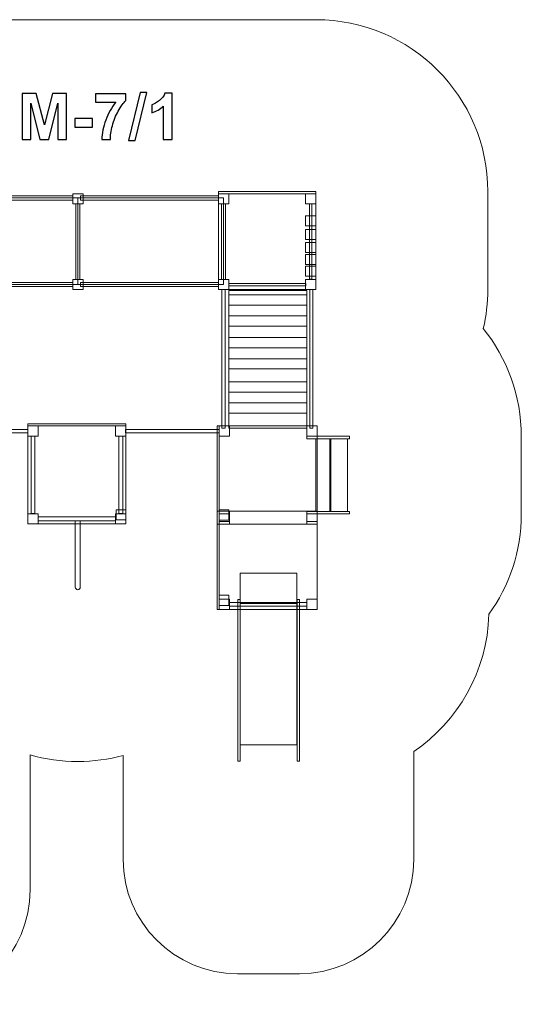
# Model space of a CAD drawing. Units: centimetres. Extents: x -28.8 to -20.08, y 10.43 to 19.02.
# Drawn here: x -24.46 to -20.08, y 10.43 to 19.02 of the extents above; entities that cross this region are included whole.
import ezdxf

# ---------------------------------------------------------------- set-up
doc = ezdxf.new("R2010")
doc.units = ezdxf.units.CM
doc.header["$MEASUREMENT"] = 0
doc.layers.add('Layer 1', color=7, linetype='Continuous')

msp = doc.modelspace()

# ---------------------------------------------------------------- linework, layer by layer
at = {"layer": 'Layer 1', "color": 254, "lineweight": 9}
for points in [[(-25.19585, 17.44913), (-23.99299, 17.44913), (-23.99299, 17.48617), (-25.19585, 17.48617), (-25.19585, 17.44913)], [(-25.19585, 16.71191), (-23.94791, 16.71191), (-23.94791, 17.46765), (-25.19585, 17.46765), (-25.19585, 16.71191)], [(-23.9479, 16.71191), (-22.6759, 16.71191), (-22.6759, 17.46765), (-23.9479, 17.46765), (-23.9479, 16.71191)], [(-23.92385, 17.44913), (-22.72099, 17.44913), (-22.72099, 17.48617), (-23.92385, 17.48617), (-23.92385, 17.44913)], [(-23.9648, 16.75619), (-23.931, 16.75619), (-23.931, 17.41519), (-23.9648, 17.41519), (-23.9648, 16.75619)], [(-22.69281, 16.75619), (-22.65901, 16.75619), (-22.65901, 17.41519), (-22.69281, 17.41519), (-22.69281, 16.75619)], [(-25.19585, 16.69339), (-23.99299, 16.69339), (-23.99299, 16.73043), (-25.19585, 16.73043), (-25.19585, 16.69339)], [(-23.92385, 16.69339), (-22.72099, 16.69339), (-22.72099, 16.73043), (-23.92385, 16.73043), (-23.92385, 16.69339)], [(-24.38481, 15.47791), (-23.52989, 15.47791), (-23.52989, 15.49567), (-24.38481, 15.49567), (-24.38481, 15.47791)], [(-25.2013, 15.41629), (-24.38482, 15.41629), (-24.38482, 15.44671), (-25.2013, 15.44671), (-25.2013, 15.41629)], [(-24.35663, 14.71291), (-24.32283, 14.71291), (-24.32283, 15.38791), (-24.35663, 15.38791), (-24.35663, 14.71291)], [(-23.59015, 14.71291), (-23.55635, 14.71291), (-23.55635, 15.38791), (-23.59015, 15.38791), (-23.59015, 14.71291)], [(-23.53203, 15.41629), (-22.71555, 15.41629), (-22.71555, 15.44671), (-23.53203, 15.44671), (-23.53203, 15.41629)], [(-21.94907, 15.3651), (-21.57655, 15.3651), (-21.57655, 15.38644), (-21.94907, 15.38644), (-21.94907, 15.3651)], [(-21.87115, 14.7308), (-21.74903, 14.7308), (-21.74903, 15.3651), (-21.87115, 15.3651), (-21.87115, 14.7308)], [(-21.73845, 14.7308), (-21.59425, 14.7308), (-21.59425, 15.3651), (-21.73845, 15.3651), (-21.73845, 14.7308)], [(-21.94907, 14.70946), (-21.57655, 14.70946), (-21.57655, 14.7308), (-21.94907, 14.7308), (-21.94907, 14.70946)]]:
    msp.add_lwpolyline(points, close=True, dxfattribs=at)
at = {"layer": 'Layer 1', "color": 7, "lineweight": 9}
msp.add_lwpolyline([(-22.72099, 16.66766), (-21.86939, 16.66766), (-21.86939, 17.50372), (-22.72099, 17.50372), (-22.72099, 16.66766)], close=True, dxfattribs=at)
at = {"layer": 'Layer 1', "color": 242, "lineweight": 9}
msp.add_open_spline([(-26.04745, 19.02339), (-25.26153, 19.02339), (-24.74433, 19.02339), (-23.95842, 19.02339), (-23.95842, 19.02339), (-23.1725, 19.02339), (-22.6553, 19.02339), (-21.86939, 19.02339), (-21.86939, 19.02339), (-21.04096, 19.02339), (-20.36939, 18.35182), (-20.36939, 17.52339), (-20.36939, 17.52339), (-20.36939, 17.23358), (-20.36939, 16.95745), (-20.36939, 16.66765), (-20.36939, 16.66765), (-20.36939, 16.55052), (-20.38283, 16.43654), (-20.40823, 16.32714), (-20.40823, 16.32714), (-20.20077, 16.06986), (-20.07655, 15.74268), (-20.07655, 15.38644), (-20.07655, 15.38644), (-20.07655, 15.15858), (-20.07655, 14.93732), (-20.07655, 14.70946), (-20.07655, 14.70946), (-20.07655, 14.38206), (-20.18151, 14.07922), (-20.35952, 13.83259), (-20.35952, 13.83259), (-20.37334, 13.33435), (-20.63017, 12.89692), (-21.01565, 12.63438), (-21.01565, 12.63438), (-21.01565, 12.63438), (-21.01565, 11.69259), (-21.01565, 11.69259), (-21.01565, 11.69259), (-21.01565, 11.14355), (-21.46486, 10.69434), (-22.0139, 10.69434), (-22.0139, 10.69434), (-22.0139, 10.69434), (-22.55509, 10.69434), (-22.55509, 10.69434), (-22.55509, 10.69434), (-23.10413, 10.69434), (-23.55334, 11.14355), (-23.55334, 11.69259), (-23.55334, 11.69259), (-23.55334, 11.69259), (-23.55334, 12.60004), (-23.55334, 12.60004), (-23.55334, 12.60004), (-23.67927, 12.56572), (-23.81176, 12.54731), (-23.94856, 12.54731), (-23.94856, 12.54731), (-24.09298, 12.54731), (-24.2326, 12.56777), (-24.36476, 12.60586), (-24.36476, 12.60586), (-24.36476, 12.60586), (-24.36476, 11.42608), (-24.36476, 11.42608), (-24.36476, 11.42608), (-24.36476, 10.87704), (-24.81397, 10.42783), (-25.36301, 10.42783), (-25.36301, 10.42783), (-25.36301, 10.42783), (-25.9042, 10.42783), (-25.9042, 10.42783), (-25.9042, 10.42783), (-26.45324, 10.42783), (-26.90245, 10.87704), (-26.90245, 11.42608), (-26.90245, 11.42608), (-26.90245, 11.42608), (-26.90245, 12.63522), (-26.90245, 12.63522), (-26.90245, 12.63522), (-27.23941, 12.86521), (-27.47784, 13.22894), (-27.54116, 13.65005), (-27.54116, 13.65005), (-27.81188, 13.92139), (-27.97928, 14.29587), (-27.97928, 14.70946), (-27.97928, 14.70946), (-27.97928, 14.93732), (-27.97928, 15.15858), (-27.97928, 15.38644), (-27.97928, 15.38644), (-27.97928, 15.40798), (-27.97882, 15.42941), (-27.97792, 15.45073), (-27.97792, 15.45073), (-28.46384, 15.69893), (-28.79655, 16.20429), (-28.79655, 16.78738), (-28.79655, 16.78738), (-28.79655, 16.98631), (-28.79655, 17.18513), (-28.79655, 17.38398), (-28.79655, 17.38398), (-28.79655, 18.21241), (-28.12498, 18.88398), (-27.29655, 18.88398), (-27.29655, 18.88398), (-27.13104, 18.88398), (-26.97182, 18.8571), (-26.82294, 18.8076), (-26.82294, 18.8076), (-26.59664, 18.94455), (-26.33126, 19.02339), (-26.04745, 19.02339)], degree=3, knots=[0, 0, 0, 0, 0.0322581, 0.0322581, 0.0322581, 0.0322581, 0.0645161, 0.0645161, 0.0645161, 0.0645161, 0.0967742, 0.0967742, 0.0967742, 0.0967742, 0.1290323, 0.1290323, 0.1290323, 0.1290323, 0.1612903, 0.1612903, 0.1612903, 0.1612903, 0.1935484, 0.1935484, 0.1935484, 0.1935484, 0.2258065, 0.2258065, 0.2258065, 0.2258065, 0.2580645, 0.2580645, 0.2580645, 0.2580645, 0.2903226, 0.2903226, 0.2903226, 0.2903226, 0.3225806, 0.3225806, 0.3225806, 0.3225806, 0.3548387, 0.3548387, 0.3548387, 0.3548387, 0.3870968, 0.3870968, 0.3870968, 0.3870968, 0.4193548, 0.4193548, 0.4193548, 0.4193548, 0.4516129, 0.4516129, 0.4516129, 0.4516129, 0.483871, 0.483871, 0.483871, 0.483871, 0.516129, 0.516129, 0.516129, 0.516129, 0.5483871, 0.5483871, 0.5483871, 0.5483871, 0.5806452, 0.5806452, 0.5806452, 0.5806452, 0.6129032, 0.6129032, 0.6129032, 0.6129032, 0.6451613, 0.6451613, 0.6451613, 0.6451613, 0.6774194, 0.6774194, 0.6774194, 0.6774194, 0.7096774, 0.7096774, 0.7096774, 0.7096774, 0.7419355, 0.7419355, 0.7419355, 0.7419355, 0.7741935, 0.7741935, 0.7741935, 0.7741935, 0.8064516, 0.8064516, 0.8064516, 0.8064516, 0.8387097, 0.8387097, 0.8387097, 0.8387097, 0.8709677, 0.8709677, 0.8709677, 0.8709677, 0.9032258, 0.9032258, 0.9032258, 0.9032258, 0.9354839, 0.9354839, 0.9354839, 0.9354839, 1, 1, 1, 1], dxfattribs=at)
at = {"layer": 'Layer 1', "color": 250}
for points, knots in [([(-24.43549, 17.97618), (-24.43549, 17.97618), (-24.43549, 18.38032), (-24.43549, 18.38032), (-24.43549, 18.38032), (-24.43549, 18.38032), (-24.31292, 18.38032), (-24.31292, 18.38032), (-24.31292, 18.38032), (-24.31292, 18.38032), (-24.24048, 18.10468), (-24.24048, 18.10468), (-24.24048, 18.10468), (-24.24048, 18.10468), (-24.16889, 18.38032), (-24.16889, 18.38032), (-24.16889, 18.38032), (-24.16889, 18.38032), (-24.04603, 18.38032), (-24.04603, 18.38032), (-24.04603, 18.38032), (-24.04603, 18.38032), (-24.04603, 17.97618), (-24.04603, 17.97618), (-24.04603, 17.97618), (-24.04603, 17.97618), (-24.12167, 17.97618), (-24.12167, 17.97618), (-24.12167, 17.97618), (-24.12167, 17.97618), (-24.12195, 18.29434), (-24.12195, 18.29434), (-24.12195, 18.29434), (-24.12195, 18.29434), (-24.20163, 17.97618), (-24.20163, 17.97618), (-24.20163, 17.97618), (-24.20163, 17.97618), (-24.28027, 17.97618), (-24.28027, 17.97618), (-24.28027, 17.97618), (-24.28027, 17.97618), (-24.35958, 18.29434), (-24.35958, 18.29434), (-24.35958, 18.29434), (-24.35958, 18.29434), (-24.35986, 17.97618), (-24.35986, 17.97618), (-24.35986, 17.97618), (-24.35986, 17.97618), (-24.43549, 17.97618), (-24.43549, 17.97618)], [0, 0, 0, 0, 0.0714286, 0.0714286, 0.0714286, 0.0714286, 0.1428571, 0.1428571, 0.1428571, 0.1428571, 0.2142857, 0.2142857, 0.2142857, 0.2142857, 0.2857143, 0.2857143, 0.2857143, 0.2857143, 0.3571429, 0.3571429, 0.3571429, 0.3571429, 0.4285714, 0.4285714, 0.4285714, 0.4285714, 0.5, 0.5, 0.5, 0.5, 0.5714286, 0.5714286, 0.5714286, 0.5714286, 0.6428571, 0.6428571, 0.6428571, 0.6428571, 0.7142857, 0.7142857, 0.7142857, 0.7142857, 0.7857143, 0.7857143, 0.7857143, 0.7857143, 0.8571429, 0.8571429, 0.8571429, 0.8571429, 1, 1, 1, 1]), ([(-23.79372, 18.30356), (-23.79372, 18.30356), (-23.79372, 18.37524), (-23.79372, 18.37524), (-23.79372, 18.37524), (-23.79372, 18.37524), (-23.52844, 18.37524), (-23.52844, 18.37524), (-23.52844, 18.37524), (-23.52844, 18.37524), (-23.52844, 18.3188), (-23.52844, 18.3188), (-23.52844, 18.3188), (-23.55036, 18.29725), (-23.57256, 18.2664), (-23.59523, 18.22613), (-23.59523, 18.22613), (-23.61781, 18.18587), (-23.63512, 18.14307), (-23.64697, 18.09772), (-23.64697, 18.09772), (-23.65882, 18.05238), (-23.66465, 18.01183), (-23.66447, 17.97618), (-23.66447, 17.97618), (-23.66447, 17.97618), (-23.73897, 17.97618), (-23.73897, 17.97618), (-23.73897, 17.97618), (-23.73766, 18.03215), (-23.72618, 18.08926), (-23.70445, 18.14749), (-23.70445, 18.14749), (-23.68262, 18.20562), (-23.65365, 18.25774), (-23.61724, 18.30356), (-23.61724, 18.30356), (-23.61724, 18.30356), (-23.79372, 18.30356), (-23.79372, 18.30356)], [0, 0, 0, 0, 0.0909091, 0.0909091, 0.0909091, 0.0909091, 0.1818182, 0.1818182, 0.1818182, 0.1818182, 0.2727273, 0.2727273, 0.2727273, 0.2727273, 0.3636364, 0.3636364, 0.3636364, 0.3636364, 0.4545455, 0.4545455, 0.4545455, 0.4545455, 0.5454545, 0.5454545, 0.5454545, 0.5454545, 0.6363636, 0.6363636, 0.6363636, 0.6363636, 0.7272727, 0.7272727, 0.7272727, 0.7272727, 0.8181818, 0.8181818, 0.8181818, 0.8181818, 1, 1, 1, 1]), ([(-23.50464, 17.96941), (-23.50464, 17.96941), (-23.40417, 18.38709), (-23.40417, 18.38709), (-23.40417, 18.38709), (-23.40417, 18.38709), (-23.34603, 18.38709), (-23.34603, 18.38709), (-23.34603, 18.38709), (-23.34603, 18.38709), (-23.44707, 17.96941), (-23.44707, 17.96941), (-23.44707, 17.96941), (-23.44707, 17.96941), (-23.50464, 17.96941), (-23.50464, 17.96941)], [0, 0, 0, 0, 0.2, 0.2, 0.2, 0.2, 0.4, 0.4, 0.4, 0.4, 0.6, 0.6, 0.6, 0.6, 1, 1, 1, 1]), ([(-23.12487, 17.97618), (-23.12487, 17.97618), (-23.20219, 17.97618), (-23.20219, 17.97618), (-23.20219, 17.97618), (-23.20219, 17.97618), (-23.20219, 18.26875), (-23.20219, 18.26875), (-23.20219, 18.26875), (-23.23042, 18.24222), (-23.26372, 18.22256), (-23.3021, 18.20986), (-23.3021, 18.20986), (-23.3021, 18.20986), (-23.3021, 18.28041), (-23.3021, 18.28041), (-23.3021, 18.28041), (-23.28187, 18.287), (-23.25995, 18.29951), (-23.23634, 18.31804), (-23.23634, 18.31804), (-23.21264, 18.33648), (-23.19645, 18.35802), (-23.18761, 18.38258), (-23.18761, 18.38258), (-23.18761, 18.38258), (-23.12487, 18.38258), (-23.12487, 18.38258), (-23.12487, 18.38258), (-23.12487, 18.38258), (-23.12487, 17.97618), (-23.12487, 17.97618)], [0, 0, 0, 0, 0.1111111, 0.1111111, 0.1111111, 0.1111111, 0.2222222, 0.2222222, 0.2222222, 0.2222222, 0.3333333, 0.3333333, 0.3333333, 0.3333333, 0.4444444, 0.4444444, 0.4444444, 0.4444444, 0.5555556, 0.5555556, 0.5555556, 0.5555556, 0.6666667, 0.6666667, 0.6666667, 0.6666667, 0.7777778, 0.7777778, 0.7777778, 0.7777778, 1, 1, 1, 1]), ([(-23.97378, 18.08399), (-23.97378, 18.08399), (-23.97378, 18.16132), (-23.97378, 18.16132), (-23.97378, 18.16132), (-23.97378, 18.16132), (-23.82138, 18.16132), (-23.82138, 18.16132), (-23.82138, 18.16132), (-23.82138, 18.16132), (-23.82138, 18.08399), (-23.82138, 18.08399), (-23.82138, 18.08399), (-23.82138, 18.08399), (-23.97378, 18.08399), (-23.97378, 18.08399)], [0, 0, 0, 0, 0.2, 0.2, 0.2, 0.2, 0.4, 0.4, 0.4, 0.4, 0.6, 0.6, 0.6, 0.6, 1, 1, 1, 1])]:
    msp.add_open_spline(points, degree=3, knots=knots, dxfattribs=at)
at = {"layer": 'Layer 1', "color": 7, "lineweight": 9}
for points in [[(-23.90282, 17.50372), (-23.90282, 17.50372), (-23.99299, 17.50372), (-23.99299, 17.50372), (-23.99299, 17.50372), (-23.99299, 17.50372), (-23.99299, 17.41519), (-23.99299, 17.41519), (-23.99299, 17.41519), (-23.99299, 17.41519), (-23.90282, 17.41519), (-23.90282, 17.41519), (-23.90282, 17.41519), (-23.90282, 17.41519), (-23.90282, 17.50372), (-23.90282, 17.50372)], [(-22.72099, 17.52339), (-22.72099, 17.52339), (-22.72099, 17.50372), (-22.72099, 17.50372), (-22.72099, 17.50372), (-22.72099, 17.50372), (-21.86939, 17.50372), (-21.86939, 17.50372), (-21.86939, 17.50372), (-21.86939, 17.50372), (-21.86939, 17.52339), (-21.86939, 17.52339), (-21.86939, 17.52339), (-21.86939, 17.52339), (-22.72099, 17.52339), (-22.72099, 17.52339)], [(-22.72099, 17.50372), (-22.72099, 17.50372), (-22.63082, 17.50372), (-22.63082, 17.50372), (-22.63082, 17.50372), (-22.63082, 17.50372), (-22.63082, 17.41519), (-22.63082, 17.41519), (-22.63082, 17.41519), (-22.63082, 17.41519), (-22.72099, 17.41519), (-22.72099, 17.41519), (-22.72099, 17.41519), (-22.72099, 17.41519), (-22.72099, 17.50372), (-22.72099, 17.50372)], [(-21.95956, 17.50372), (-21.95956, 17.50372), (-21.86939, 17.50372), (-21.86939, 17.50372), (-21.86939, 17.50372), (-21.86939, 17.50372), (-21.86939, 17.41519), (-21.86939, 17.41519), (-21.86939, 17.41519), (-21.86939, 17.41519), (-21.95956, 17.41519), (-21.95956, 17.41519), (-21.95956, 17.41519), (-21.95956, 17.41519), (-21.95956, 17.50372), (-21.95956, 17.50372)], [(-21.90445, 16.75927), (-21.90445, 16.75927), (-21.92449, 16.75927), (-21.92449, 16.75927), (-21.92449, 16.75927), (-21.92449, 16.75927), (-21.92449, 17.41519), (-21.92449, 17.41519), (-21.92449, 17.41519), (-21.92449, 17.41519), (-21.90445, 17.41519), (-21.90445, 17.41519), (-21.90445, 17.41519), (-21.90445, 17.41519), (-21.90445, 16.75927), (-21.90445, 16.75927)], [(-21.87133, 17.31193), (-21.87133, 17.31193), (-21.9615, 17.31193), (-21.9615, 17.31193), (-21.9615, 17.31193), (-21.9615, 17.31193), (-21.9615, 17.2234), (-21.9615, 17.2234), (-21.9615, 17.2234), (-21.9615, 17.2234), (-21.87133, 17.2234), (-21.87133, 17.2234), (-21.87133, 17.2234), (-21.87133, 17.2234), (-21.87133, 17.31193), (-21.87133, 17.31193)], [(-21.87133, 17.19316), (-21.87133, 17.19316), (-21.9615, 17.19316), (-21.9615, 17.19316), (-21.9615, 17.19316), (-21.9615, 17.19316), (-21.9615, 17.10463), (-21.9615, 17.10463), (-21.9615, 17.10463), (-21.9615, 17.10463), (-21.87133, 17.10463), (-21.87133, 17.10463), (-21.87133, 17.10463), (-21.87133, 17.10463), (-21.87133, 17.19316), (-21.87133, 17.19316)], [(-21.87133, 17.0789), (-21.87133, 17.0789), (-21.9615, 17.0789), (-21.9615, 17.0789), (-21.9615, 17.0789), (-21.9615, 17.0789), (-21.9615, 16.99037), (-21.9615, 16.99037), (-21.9615, 16.99037), (-21.9615, 16.99037), (-21.87133, 16.99037), (-21.87133, 16.99037), (-21.87133, 16.99037), (-21.87133, 16.99037), (-21.87133, 17.0789), (-21.87133, 17.0789)], [(-21.87133, 16.97402), (-21.87133, 16.97402), (-21.9615, 16.97402), (-21.9615, 16.97402), (-21.9615, 16.97402), (-21.9615, 16.97402), (-21.9615, 16.88549), (-21.9615, 16.88549), (-21.9615, 16.88549), (-21.9615, 16.88549), (-21.87133, 16.88549), (-21.87133, 16.88549), (-21.87133, 16.88549), (-21.87133, 16.88549), (-21.87133, 16.97402), (-21.87133, 16.97402)], [(-21.87133, 16.87282), (-21.87133, 16.87282), (-21.9615, 16.87282), (-21.9615, 16.87282), (-21.9615, 16.87282), (-21.9615, 16.87282), (-21.9615, 16.78429), (-21.9615, 16.78429), (-21.9615, 16.78429), (-21.9615, 16.78429), (-21.87133, 16.78429), (-21.87133, 16.78429), (-21.87133, 16.78429), (-21.87133, 16.78429), (-21.87133, 16.87282), (-21.87133, 16.87282)], [(-23.90282, 16.75618), (-23.90282, 16.75618), (-23.99299, 16.75618), (-23.99299, 16.75618), (-23.99299, 16.75618), (-23.99299, 16.75618), (-23.99299, 16.66765), (-23.99299, 16.66765), (-23.99299, 16.66765), (-23.99299, 16.66765), (-23.90282, 16.66765), (-23.90282, 16.66765), (-23.90282, 16.66765), (-23.90282, 16.66765), (-23.90282, 16.75618), (-23.90282, 16.75618)], [(-22.72099, 16.75618), (-22.72099, 16.75618), (-22.63082, 16.75618), (-22.63082, 16.75618), (-22.63082, 16.75618), (-22.63082, 16.75618), (-22.63082, 16.66765), (-22.63082, 16.66765), (-22.63082, 16.66765), (-22.63082, 16.66765), (-22.72099, 16.66765), (-22.72099, 16.66765), (-22.72099, 16.66765), (-22.72099, 16.66765), (-22.72099, 16.75618), (-22.72099, 16.75618)], [(-22.63083, 16.72094), (-22.63083, 16.72094), (-22.63083, 16.70127), (-22.63083, 16.70127), (-22.63083, 16.70127), (-22.63083, 16.70127), (-21.95926, 16.70127), (-21.95926, 16.70127), (-21.95926, 16.70127), (-21.95926, 16.70127), (-21.95926, 16.72094), (-21.95926, 16.72094), (-21.95926, 16.72094), (-21.95926, 16.72094), (-22.63083, 16.72094), (-22.63083, 16.72094)], [(-21.95956, 16.75618), (-21.95956, 16.75618), (-21.86939, 16.75618), (-21.86939, 16.75618), (-21.86939, 16.75618), (-21.86939, 16.75618), (-21.86939, 16.66765), (-21.86939, 16.66765), (-21.86939, 16.66765), (-21.86939, 16.66765), (-21.95956, 16.66765), (-21.95956, 16.66765), (-21.95956, 16.66765), (-21.95956, 16.66765), (-21.95956, 16.75618), (-21.95956, 16.75618)], [(-22.68999, 15.45661), (-22.68999, 15.45661), (-22.66183, 15.45661), (-22.66183, 15.45661), (-22.66183, 15.45661), (-22.66183, 15.45661), (-22.66183, 16.66765), (-22.66183, 16.66765), (-22.66183, 16.66765), (-22.66183, 16.66765), (-22.68999, 16.66765), (-22.68999, 16.66765), (-22.68999, 16.66765), (-22.68999, 16.66765), (-22.68999, 15.45661), (-22.68999, 15.45661)], [(-21.92419, 15.45661), (-21.92419, 15.45661), (-21.89603, 15.45661), (-21.89603, 15.45661), (-21.89603, 15.45661), (-21.89603, 15.45661), (-21.89603, 16.66765), (-21.89603, 16.66765), (-21.89603, 16.66765), (-21.89603, 16.66765), (-21.92419, 16.66765), (-21.92419, 16.66765), (-21.92419, 16.66765), (-21.92419, 16.66765), (-21.92419, 15.45661), (-21.92419, 15.45661)], [(-22.73271, 14.61946), (-22.73271, 14.61946), (-22.71381, 14.61946), (-22.71381, 14.61946), (-22.71381, 14.61946), (-22.71381, 14.61946), (-22.71381, 15.47645), (-22.71381, 15.47645), (-22.71381, 15.47645), (-22.71381, 15.47645), (-22.73271, 15.47645), (-22.73271, 15.47645), (-22.73271, 15.47645), (-22.73271, 15.47645), (-22.73271, 14.61946), (-22.73271, 14.61946)], [(-23.52989, 14.65639), (-23.52989, 14.65639), (-23.52989, 14.74562), (-23.52989, 14.74562), (-23.52989, 14.74562), (-23.52989, 14.74562), (-23.61494, 14.74562), (-23.61494, 14.74562), (-23.61494, 14.74562), (-23.61494, 14.74562), (-23.61494, 14.65639), (-23.61494, 14.65639), (-23.61494, 14.65639), (-23.61494, 14.65639), (-23.52989, 14.65639), (-23.52989, 14.65639)], [(-22.73271, 13.87497), (-22.73271, 13.87497), (-22.71381, 13.87497), (-22.71381, 13.87497), (-22.71381, 13.87497), (-22.71381, 13.87497), (-22.71381, 14.73196), (-22.71381, 14.73196), (-22.71381, 14.73196), (-22.71381, 14.73196), (-22.73271, 14.73196), (-22.73271, 14.73196), (-22.73271, 14.73196), (-22.73271, 14.73196), (-22.73271, 13.87497), (-22.73271, 13.87497)], [(-22.71381, 14.65492), (-22.71381, 14.65492), (-22.71381, 14.74415), (-22.71381, 14.74415), (-22.71381, 14.74415), (-22.71381, 14.74415), (-22.62876, 14.74415), (-22.62876, 14.74415), (-22.62876, 14.74415), (-22.62876, 14.74415), (-22.62876, 14.65492), (-22.62876, 14.65492), (-22.62876, 14.65492), (-22.62876, 14.65492), (-22.71381, 14.65492), (-22.71381, 14.65492)], [(-22.53221, 12.69434), (-22.53221, 12.69434), (-22.53221, 14.19236), (-22.53221, 14.19236), (-22.53221, 14.19236), (-22.53221, 14.19236), (-22.03552, 14.19236), (-22.03552, 14.19236), (-22.03552, 14.19236), (-22.03552, 14.19236), (-22.03552, 12.69434), (-22.03552, 12.69434), (-22.03552, 12.69434), (-22.03552, 12.69434), (-22.53221, 12.69434), (-22.53221, 12.69434)], [(-22.71381, 13.91043), (-22.71381, 13.91043), (-22.71381, 13.99966), (-22.71381, 13.99966), (-22.71381, 13.99966), (-22.71381, 13.99966), (-22.62876, 13.99966), (-22.62876, 13.99966), (-22.62876, 13.99966), (-22.62876, 13.99966), (-22.62876, 13.91043), (-22.62876, 13.91043), (-22.62876, 13.91043), (-22.62876, 13.91043), (-22.71381, 13.91043), (-22.71381, 13.91043)], [(-22.53221, 12.55014), (-22.53221, 12.55014), (-22.53221, 13.961), (-22.53221, 13.961), (-22.53221, 13.961), (-22.53221, 13.961), (-22.55208, 13.961), (-22.55208, 13.961), (-22.55208, 13.961), (-22.55208, 13.961), (-22.55208, 12.55014), (-22.55208, 12.55014), (-22.55208, 12.55014), (-22.55208, 12.55014), (-22.53221, 12.55014), (-22.53221, 12.55014)], [(-22.03552, 12.69434), (-22.03552, 12.69434), (-22.03552, 13.92655), (-22.03552, 13.92655), (-22.03552, 13.92655), (-22.03552, 13.92655), (-22.53221, 13.92655), (-22.53221, 13.92655), (-22.53221, 13.92655), (-22.53221, 13.92655), (-22.53221, 12.69434), (-22.53221, 12.69434), (-22.53221, 12.69434), (-22.53221, 12.69434), (-22.03552, 12.69434), (-22.03552, 12.69434)], [(-22.01439, 12.55014), (-22.01439, 12.55014), (-22.01439, 13.961), (-22.01439, 13.961), (-22.01439, 13.961), (-22.01439, 13.961), (-22.03426, 13.961), (-22.03426, 13.961), (-22.03426, 13.961), (-22.03426, 13.961), (-22.03426, 12.55014), (-22.03426, 12.55014), (-22.03426, 12.55014), (-22.03426, 12.55014), (-22.01439, 12.55014), (-22.01439, 12.55014)]]:
    msp.add_open_spline(points, degree=3, knots=[0, 0, 0, 0, 0.2, 0.2, 0.2, 0.2, 0.4, 0.4, 0.4, 0.4, 0.6, 0.6, 0.6, 0.6, 1, 1, 1, 1], dxfattribs=at)
at = {"layer": 'Layer 1', "color": 254, "lineweight": 9}
for points, knots in [([(-22.62876, 16.65819), (-22.62876, 16.65819), (-22.62876, 15.45661), (-22.62876, 15.45661), (-22.62876, 15.45661), (-22.62876, 15.45661), (-21.94906, 15.45661), (-21.94906, 15.45661), (-21.94906, 15.45661), (-21.94906, 15.45661), (-21.94906, 16.65819), (-21.94906, 16.65819), (-21.94906, 16.65819), (-21.94906, 16.65819), (-22.62876, 16.65819), (-22.62876, 16.65819)], [0, 0, 0, 0, 0.2, 0.2, 0.2, 0.2, 0.4, 0.4, 0.4, 0.4, 0.6, 0.6, 0.6, 0.6, 1, 1, 1, 1]), ([(-23.52989, 15.47791), (-23.52989, 15.47791), (-23.52989, 14.62093), (-23.52989, 14.62093), (-23.52989, 14.62093), (-23.52989, 14.62093), (-24.38481, 14.62093), (-24.38481, 14.62093), (-24.38481, 14.62093), (-24.38481, 14.62093), (-24.38481, 15.47791), (-24.38481, 15.47791), (-24.38481, 15.47791), (-24.38481, 15.47791), (-23.52989, 15.47791), (-23.52989, 15.47791)], [0, 0, 0, 0, 0.2, 0.2, 0.2, 0.2, 0.4, 0.4, 0.4, 0.4, 0.6, 0.6, 0.6, 0.6, 1, 1, 1, 1]), ([(-24.29463, 15.47791), (-24.29463, 15.47791), (-24.29463, 15.38791), (-24.29463, 15.38791), (-24.29463, 15.38791), (-24.29463, 15.38791), (-24.38481, 15.38791), (-24.38481, 15.38791), (-24.38481, 15.38791), (-24.38481, 15.38791), (-24.38481, 15.47791), (-24.38481, 15.47791), (-24.38481, 15.47791), (-24.38481, 15.47791), (-24.29463, 15.47791), (-24.29463, 15.47791)], [0, 0, 0, 0, 0.2, 0.2, 0.2, 0.2, 0.4, 0.4, 0.4, 0.4, 0.6, 0.6, 0.6, 0.6, 1, 1, 1, 1]), ([(-23.52816, 15.47791), (-23.52816, 15.47791), (-23.52816, 15.38791), (-23.52816, 15.38791), (-23.52816, 15.38791), (-23.52816, 15.38791), (-23.61834, 15.38791), (-23.61834, 15.38791), (-23.61834, 15.38791), (-23.61834, 15.38791), (-23.61834, 15.47791), (-23.61834, 15.47791), (-23.61834, 15.47791), (-23.61834, 15.47791), (-23.52816, 15.47791), (-23.52816, 15.47791)], [0, 0, 0, 0, 0.2, 0.2, 0.2, 0.2, 0.4, 0.4, 0.4, 0.4, 0.6, 0.6, 0.6, 0.6, 1, 1, 1, 1]), ([(-22.71554, 15.47644), (-22.71554, 15.47644), (-22.71554, 15.38644), (-22.71554, 15.38644), (-22.71554, 15.38644), (-22.71554, 15.38644), (-22.62536, 15.38644), (-22.62536, 15.38644), (-22.62536, 15.38644), (-22.62536, 15.38644), (-22.62536, 15.47644), (-22.62536, 15.47644), (-22.62536, 15.47644), (-22.62536, 15.47644), (-22.71554, 15.47644), (-22.71554, 15.47644)], [0, 0, 0, 0, 0.2, 0.2, 0.2, 0.2, 0.4, 0.4, 0.4, 0.4, 0.6, 0.6, 0.6, 0.6, 1, 1, 1, 1]), ([(-22.71381, 15.47644), (-22.71381, 15.47644), (-22.71381, 14.61946), (-22.71381, 14.61946), (-22.71381, 14.61946), (-22.71381, 14.61946), (-21.85889, 14.61946), (-21.85889, 14.61946), (-21.85889, 14.61946), (-21.85889, 14.61946), (-21.85889, 15.47644), (-21.85889, 15.47644), (-21.85889, 15.47644), (-21.85889, 15.47644), (-22.71381, 15.47644), (-22.71381, 15.47644)], [0, 0, 0, 0, 0.2, 0.2, 0.2, 0.2, 0.4, 0.4, 0.4, 0.4, 0.6, 0.6, 0.6, 0.6, 1, 1, 1, 1]), ([(-21.94907, 15.47644), (-21.94907, 15.47644), (-21.94907, 15.38644), (-21.94907, 15.38644), (-21.94907, 15.38644), (-21.94907, 15.38644), (-21.85889, 15.38644), (-21.85889, 15.38644), (-21.85889, 15.38644), (-21.85889, 15.38644), (-21.85889, 15.47644), (-21.85889, 15.47644), (-21.85889, 15.47644), (-21.85889, 15.47644), (-21.94907, 15.47644), (-21.94907, 15.47644)], [0, 0, 0, 0, 0.2, 0.2, 0.2, 0.2, 0.4, 0.4, 0.4, 0.4, 0.6, 0.6, 0.6, 0.6, 1, 1, 1, 1]), ([(-24.29463, 14.71093), (-24.29463, 14.71093), (-24.29463, 14.62093), (-24.29463, 14.62093), (-24.29463, 14.62093), (-24.29463, 14.62093), (-24.38481, 14.62093), (-24.38481, 14.62093), (-24.38481, 14.62093), (-24.38481, 14.62093), (-24.38481, 14.71093), (-24.38481, 14.71093), (-24.38481, 14.71093), (-24.38481, 14.71093), (-24.29463, 14.71093), (-24.29463, 14.71093)], [0, 0, 0, 0, 0.2, 0.2, 0.2, 0.2, 0.4, 0.4, 0.4, 0.4, 0.6, 0.6, 0.6, 0.6, 1, 1, 1, 1]), ([(-23.52816, 14.71093), (-23.52816, 14.71093), (-23.52816, 14.62093), (-23.52816, 14.62093), (-23.52816, 14.62093), (-23.52816, 14.62093), (-23.61834, 14.62093), (-23.61834, 14.62093), (-23.61834, 14.62093), (-23.61834, 14.62093), (-23.61834, 14.71093), (-23.61834, 14.71093), (-23.61834, 14.71093), (-23.61834, 14.71093), (-23.52816, 14.71093), (-23.52816, 14.71093)], [0, 0, 0, 0, 0.2, 0.2, 0.2, 0.2, 0.4, 0.4, 0.4, 0.4, 0.6, 0.6, 0.6, 0.6, 1, 1, 1, 1]), ([(-22.71554, 14.73195), (-22.71554, 14.73195), (-22.71554, 14.64195), (-22.71554, 14.64195), (-22.71554, 14.64195), (-22.71554, 14.64195), (-22.62536, 14.64195), (-22.62536, 14.64195), (-22.62536, 14.64195), (-22.62536, 14.64195), (-22.62536, 14.73195), (-22.62536, 14.73195), (-22.62536, 14.73195), (-22.62536, 14.73195), (-22.71554, 14.73195), (-22.71554, 14.73195)], [0, 0, 0, 0, 0.2, 0.2, 0.2, 0.2, 0.4, 0.4, 0.4, 0.4, 0.6, 0.6, 0.6, 0.6, 1, 1, 1, 1]), ([(-22.71554, 14.70946), (-22.71554, 14.70946), (-22.71554, 14.61946), (-22.71554, 14.61946), (-22.71554, 14.61946), (-22.71554, 14.61946), (-22.62536, 14.61946), (-22.62536, 14.61946), (-22.62536, 14.61946), (-22.62536, 14.61946), (-22.62536, 14.70946), (-22.62536, 14.70946), (-22.62536, 14.70946), (-22.62536, 14.70946), (-22.71554, 14.70946), (-22.71554, 14.70946)], [0, 0, 0, 0, 0.2, 0.2, 0.2, 0.2, 0.4, 0.4, 0.4, 0.4, 0.6, 0.6, 0.6, 0.6, 1, 1, 1, 1]), ([(-22.71381, 14.73195), (-22.71381, 14.73195), (-22.71381, 13.87497), (-22.71381, 13.87497), (-22.71381, 13.87497), (-22.71381, 13.87497), (-21.85889, 13.87497), (-21.85889, 13.87497), (-21.85889, 13.87497), (-21.85889, 13.87497), (-21.85889, 14.73195), (-21.85889, 14.73195), (-21.85889, 14.73195), (-21.85889, 14.73195), (-22.71381, 14.73195), (-22.71381, 14.73195)], [0, 0, 0, 0, 0.2, 0.2, 0.2, 0.2, 0.4, 0.4, 0.4, 0.4, 0.6, 0.6, 0.6, 0.6, 1, 1, 1, 1]), ([(-21.94907, 14.73195), (-21.94907, 14.73195), (-21.94907, 14.64195), (-21.94907, 14.64195), (-21.94907, 14.64195), (-21.94907, 14.64195), (-21.85889, 14.64195), (-21.85889, 14.64195), (-21.85889, 14.64195), (-21.85889, 14.64195), (-21.85889, 14.73195), (-21.85889, 14.73195), (-21.85889, 14.73195), (-21.85889, 14.73195), (-21.94907, 14.73195), (-21.94907, 14.73195)], [0, 0, 0, 0, 0.2, 0.2, 0.2, 0.2, 0.4, 0.4, 0.4, 0.4, 0.6, 0.6, 0.6, 0.6, 1, 1, 1, 1]), ([(-21.94907, 14.70946), (-21.94907, 14.70946), (-21.94907, 14.61946), (-21.94907, 14.61946), (-21.94907, 14.61946), (-21.94907, 14.61946), (-21.85889, 14.61946), (-21.85889, 14.61946), (-21.85889, 14.61946), (-21.85889, 14.61946), (-21.85889, 14.70946), (-21.85889, 14.70946), (-21.85889, 14.70946), (-21.85889, 14.70946), (-21.94907, 14.70946), (-21.94907, 14.70946)], [0, 0, 0, 0, 0.2, 0.2, 0.2, 0.2, 0.4, 0.4, 0.4, 0.4, 0.6, 0.6, 0.6, 0.6, 1, 1, 1, 1]), ([(-24.29464, 14.64906), (-24.29464, 14.64906), (-24.29464, 14.68279), (-24.29464, 14.68279), (-24.29464, 14.68279), (-24.29464, 14.68279), (-23.61834, 14.68279), (-23.61834, 14.68279), (-23.61834, 14.68279), (-23.61834, 14.68279), (-23.61834, 14.64906), (-23.61834, 14.64906), (-23.61834, 14.64906), (-23.61834, 14.64906), (-24.29464, 14.64906), (-24.29464, 14.64906)], [0, 0, 0, 0, 0.2, 0.2, 0.2, 0.2, 0.4, 0.4, 0.4, 0.4, 0.6, 0.6, 0.6, 0.6, 1, 1, 1, 1]), ([(-23.97043, 14.64906), (-23.97043, 14.64906), (-23.92669, 14.64906), (-23.92669, 14.64906), (-23.92669, 14.64906), (-23.92669, 14.64906), (-23.92669, 14.06918), (-23.92669, 14.06918), (-23.92669, 14.06918), (-23.92669, 14.05715), (-23.93653, 14.04731), (-23.94856, 14.04731), (-23.94856, 14.04731), (-23.94856, 14.04731), (-23.94856, 14.04731), (-23.94856, 14.04731), (-23.94856, 14.04731), (-23.96059, 14.04731), (-23.97043, 14.05715), (-23.97043, 14.06918), (-23.97043, 14.06918), (-23.97043, 14.06918), (-23.97043, 14.64906), (-23.97043, 14.64906)], [0, 0, 0, 0, 0.1428571, 0.1428571, 0.1428571, 0.1428571, 0.2857143, 0.2857143, 0.2857143, 0.2857143, 0.4285714, 0.4285714, 0.4285714, 0.4285714, 0.5714286, 0.5714286, 0.5714286, 0.5714286, 0.7142857, 0.7142857, 0.7142857, 0.7142857, 1, 1, 1, 1]), ([(-22.71554, 13.96497), (-22.71554, 13.96497), (-22.71554, 13.87497), (-22.71554, 13.87497), (-22.71554, 13.87497), (-22.71554, 13.87497), (-22.62536, 13.87497), (-22.62536, 13.87497), (-22.62536, 13.87497), (-22.62536, 13.87497), (-22.62536, 13.96497), (-22.62536, 13.96497), (-22.62536, 13.96497), (-22.62536, 13.96497), (-22.71554, 13.96497), (-22.71554, 13.96497)], [0, 0, 0, 0, 0.2, 0.2, 0.2, 0.2, 0.4, 0.4, 0.4, 0.4, 0.6, 0.6, 0.6, 0.6, 1, 1, 1, 1]), ([(-21.94907, 13.9031), (-21.94907, 13.9031), (-21.94907, 13.93683), (-21.94907, 13.93683), (-21.94907, 13.93683), (-21.94907, 13.93683), (-22.62536, 13.93683), (-22.62536, 13.93683), (-22.62536, 13.93683), (-22.62536, 13.93683), (-22.62536, 13.9031), (-22.62536, 13.9031), (-22.62536, 13.9031), (-22.62536, 13.9031), (-21.94907, 13.9031), (-21.94907, 13.9031)], [0, 0, 0, 0, 0.2, 0.2, 0.2, 0.2, 0.4, 0.4, 0.4, 0.4, 0.6, 0.6, 0.6, 0.6, 1, 1, 1, 1]), ([(-21.94907, 13.96497), (-21.94907, 13.96497), (-21.94907, 13.87497), (-21.94907, 13.87497), (-21.94907, 13.87497), (-21.94907, 13.87497), (-21.85889, 13.87497), (-21.85889, 13.87497), (-21.85889, 13.87497), (-21.85889, 13.87497), (-21.85889, 13.96497), (-21.85889, 13.96497), (-21.85889, 13.96497), (-21.85889, 13.96497), (-21.94907, 13.96497), (-21.94907, 13.96497)], [0, 0, 0, 0, 0.2, 0.2, 0.2, 0.2, 0.4, 0.4, 0.4, 0.4, 0.6, 0.6, 0.6, 0.6, 1, 1, 1, 1])]:
    msp.add_open_spline(points, degree=3, knots=knots, dxfattribs=at)
at = {"layer": 'Layer 1', "color": 250, "lineweight": 9}
for points in [[(-22.62876, 16.62227), (-22.62876, 16.62227), (-22.62876, 16.53231), (-22.62876, 16.53231), (-22.62876, 16.53231), (-22.62876, 16.53231), (-21.94906, 16.53231), (-21.94906, 16.53231), (-21.94906, 16.53231), (-21.94906, 16.53231), (-21.94906, 16.62227), (-21.94906, 16.62227), (-21.94906, 16.62227), (-21.94906, 16.62227), (-22.62876, 16.62227), (-22.62876, 16.62227)], [(-22.62876, 16.43706), (-22.62876, 16.43706), (-22.62876, 16.34842), (-22.62876, 16.34842), (-22.62876, 16.34842), (-22.62876, 16.34842), (-21.94906, 16.34842), (-21.94906, 16.34842), (-21.94906, 16.34842), (-21.94906, 16.34842), (-21.94906, 16.43706), (-21.94906, 16.43706), (-21.94906, 16.43706), (-21.94906, 16.43706), (-22.62876, 16.43706), (-22.62876, 16.43706)], [(-22.62876, 16.2492), (-22.62876, 16.2492), (-22.62876, 16.15924), (-22.62876, 16.15924), (-22.62876, 16.15924), (-22.62876, 16.15924), (-21.94906, 16.15924), (-21.94906, 16.15924), (-21.94906, 16.15924), (-21.94906, 16.15924), (-21.94906, 16.2492), (-21.94906, 16.2492), (-21.94906, 16.2492), (-21.94906, 16.2492), (-22.62876, 16.2492), (-22.62876, 16.2492)], [(-22.62876, 16.06399), (-22.62876, 16.06399), (-22.62876, 15.97535), (-22.62876, 15.97535), (-22.62876, 15.97535), (-22.62876, 15.97535), (-21.94906, 15.97535), (-21.94906, 15.97535), (-21.94906, 15.97535), (-21.94906, 15.97535), (-21.94906, 16.06399), (-21.94906, 16.06399), (-21.94906, 16.06399), (-21.94906, 16.06399), (-22.62876, 16.06399), (-22.62876, 16.06399)], [(-22.62876, 15.86291), (-22.62876, 15.86291), (-22.62876, 15.77295), (-22.62876, 15.77295), (-22.62876, 15.77295), (-22.62876, 15.77295), (-21.94906, 15.77295), (-21.94906, 15.77295), (-21.94906, 15.77295), (-21.94906, 15.77295), (-21.94906, 15.86291), (-21.94906, 15.86291), (-21.94906, 15.86291), (-21.94906, 15.86291), (-22.62876, 15.86291), (-22.62876, 15.86291)], [(-22.62876, 15.6777), (-22.62876, 15.6777), (-22.62876, 15.58906), (-22.62876, 15.58906), (-22.62876, 15.58906), (-22.62876, 15.58906), (-21.94906, 15.58906), (-21.94906, 15.58906), (-21.94906, 15.58906), (-21.94906, 15.58906), (-21.94906, 15.6777), (-21.94906, 15.6777), (-21.94906, 15.6777), (-21.94906, 15.6777), (-22.62876, 15.6777), (-22.62876, 15.6777)]]:
    msp.add_open_spline(points, degree=3, knots=[0, 0, 0, 0, 0.2, 0.2, 0.2, 0.2, 0.4, 0.4, 0.4, 0.4, 0.6, 0.6, 0.6, 0.6, 1, 1, 1, 1], dxfattribs=at)

doc.saveas('drawing.dxf')
